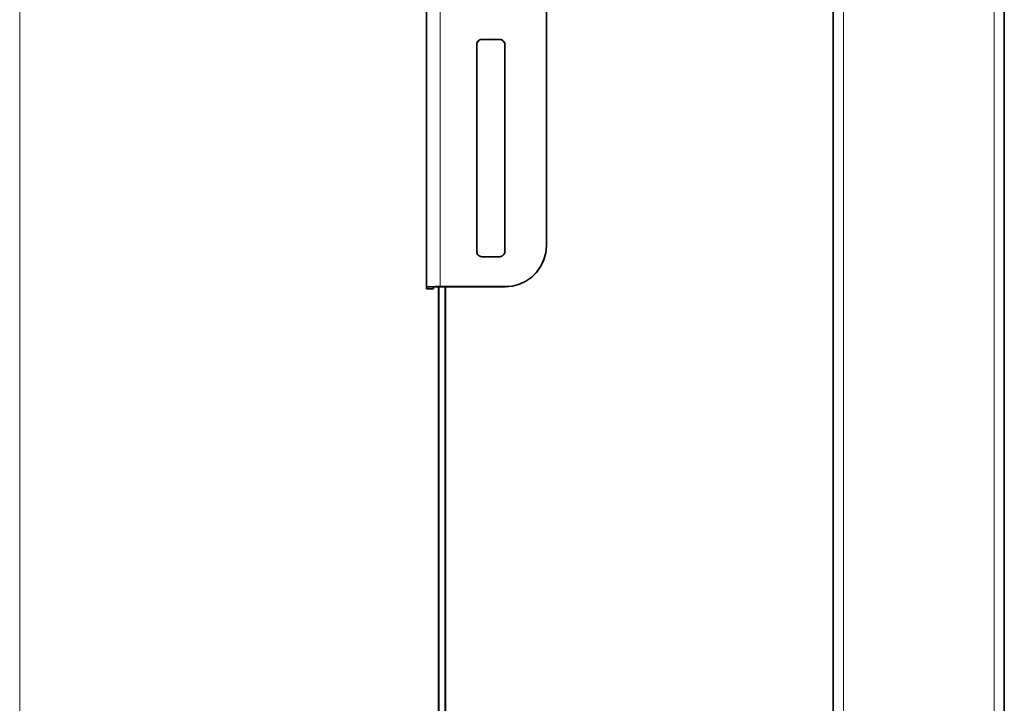
# Model space of a CAD drawing. Extents: x 10 to 574, y -608 to -161.
# Drawn here: x 56 to 97, y -486 to -458 of the extents above; entities that cross this region are included whole.
import ezdxf

# ---------------------------------------------------------------- set-up
doc = ezdxf.new("R2010")
doc.units = 0
doc.header["$MEASUREMENT"] = 0
doc.layers.add('Layer 1', color=7, linetype='Continuous', lineweight=0)

msp = doc.modelspace()

# ---------------------------------------------------------------- linework, layer by layer
at = {"layer": 'Layer 1', "color": 18, "lineweight": 35, "true_color": 0x010101}
for points in [[(77.788, -467.14), (77.788, -467.14), (77.788, -381.264), (77.788, -381.264)], [(72.827, -468.851), (72.827, -468.851), (72.827, -435.604), (72.827, -435.604)], [(89.658, -524.283), (89.658, -524.283), (89.658, -438.393), (89.658, -438.393)], [(96.744, -438.393), (96.744, -438.393), (96.744, -524.283), (96.744, -524.283)], [(74.904, -458.815), (74.904, -458.815), (74.904, -467.388), (74.904, -467.388)], [(75.853, -458.602), (75.853, -458.602), (75.116, -458.602), (75.116, -458.602)], [(75.853, -458.607), (75.853, -458.607), (75.116, -458.607), (75.116, -458.607)], [(76.066, -467.388), (76.066, -467.388), (76.066, -458.815), (76.066, -458.815)], [(77.788, -467.14), (77.788, -467.14), (77.788, -467.145), (77.788, -467.145)], [(75.116, -467.601), (75.116, -467.601), (75.853, -467.601), (75.853, -467.601)], [(72.827, -468.851), (72.827, -468.851), (72.827, -468.928), (72.827, -468.928)], [(72.827, -468.928), (72.827, -468.928), (73.111, -468.928), (73.111, -468.928)], [(72.827, -468.928), (72.827, -468.928), (72.827, -468.928), (72.827, -468.928)], [(73.111, -468.851), (73.111, -468.851), (73.111, -468.928), (73.111, -468.928)], [(73.111, -468.928), (73.111, -468.928), (73.111, -468.928), (73.111, -468.928)], [(73.323, -511.478), (73.323, -511.478), (73.323, -468.846), (73.323, -468.846)], [(73.394, -468.841), (73.394, -468.841), (76.087, -468.841), (76.087, -468.841)], [(73.394, -468.846), (73.394, -468.846), (76.087, -468.846), (76.087, -468.846)], [(73.607, -468.846), (73.607, -468.846), (73.607, -511.478), (73.607, -511.478)]]:
    msp.add_open_spline(points, degree=3, dxfattribs=at)
at = {"layer": 'Layer 1', "color": 18, "lineweight": 18, "true_color": 0x010101}
msp.add_open_spline([(55.982, -424.202), (55.982, -424.202), (55.982, -538.385), (55.982, -538.385)], degree=3, dxfattribs=at)
at = {"layer": 'Layer 1', "color": 8, "lineweight": 18, "true_color": 0x818181}
for points in [[(73.394, -435.594), (73.394, -435.594), (73.394, -468.841), (73.394, -468.841)], [(90.083, -438.393), (90.083, -438.393), (90.083, -524.283), (90.083, -524.283)], [(96.319, -524.283), (96.319, -524.283), (96.319, -438.393), (96.319, -438.393)], [(75.116, -458.607), (75.116, -458.607), (75.116, -458.602), (75.116, -458.602)], [(75.853, -458.607), (75.853, -458.607), (75.853, -458.602), (75.853, -458.602)], [(73.111, -468.85), (73.111, -468.85), (72.827, -468.85), (72.827, -468.85)], [(72.827, -468.928), (72.827, -468.928), (73.111, -468.928), (73.111, -468.928)], [(73.352, -468.846), (73.352, -468.846), (73.352, -511.477), (73.352, -511.477)], [(73.394, -468.845), (73.394, -468.845), (73.394, -468.841), (73.394, -468.841)], [(73.579, -511.477), (73.579, -511.477), (73.579, -468.845), (73.579, -468.845)], [(76.087, -468.845), (76.087, -468.845), (76.087, -468.841), (76.087, -468.841)]]:
    msp.add_open_spline(points, degree=3, dxfattribs=at)
at = {"layer": 'Layer 1', "color": 18, "lineweight": 35, "true_color": 0x010101}
for points, knots in [([(75.116, -458.602), (75.116, -458.602), (75.075, -458.607), (75.075, -458.607), (75.075, -458.607), (75.035, -458.619), (75.035, -458.619), (75.035, -458.619), (74.998, -458.638), (74.998, -458.638), (74.998, -458.638), (74.966, -458.665), (74.966, -458.665), (74.966, -458.665), (74.939, -458.697), (74.939, -458.697), (74.939, -458.697), (74.92, -458.734), (74.92, -458.734), (74.92, -458.734), (74.908, -458.774), (74.908, -458.774), (74.908, -458.774), (74.904, -458.815), (74.904, -458.815)], [0, 0, 0, 0, 1, 1, 1, 2, 2, 2, 3, 3, 3, 4, 4, 4, 5, 5, 5, 6, 6, 6, 7, 7, 7, 8, 8, 8, 8]), ([(75.116, -458.607), (75.116, -458.607), (75.075, -458.611), (75.075, -458.611), (75.075, -458.611), (75.035, -458.624), (75.035, -458.624), (75.035, -458.624), (74.998, -458.643), (74.998, -458.643), (74.998, -458.643), (74.966, -458.67), (74.966, -458.67), (74.966, -458.67), (74.939, -458.702), (74.939, -458.702), (74.939, -458.702), (74.92, -458.739), (74.92, -458.739), (74.92, -458.739), (74.908, -458.778), (74.908, -458.778), (74.908, -458.778), (74.904, -458.82), (74.904, -458.82)], [0, 0, 0, 0, 1, 1, 1, 2, 2, 2, 3, 3, 3, 4, 4, 4, 5, 5, 5, 6, 6, 6, 7, 7, 7, 8, 8, 8, 8]), ([(76.066, -458.815), (76.066, -458.815), (76.062, -458.774), (76.062, -458.774), (76.062, -458.774), (76.05, -458.734), (76.05, -458.734), (76.05, -458.734), (76.03, -458.697), (76.03, -458.697), (76.03, -458.697), (76.003, -458.665), (76.003, -458.665), (76.003, -458.665), (75.971, -458.638), (75.971, -458.638), (75.971, -458.638), (75.934, -458.619), (75.934, -458.619), (75.934, -458.619), (75.895, -458.607), (75.895, -458.607), (75.895, -458.607), (75.853, -458.602), (75.853, -458.602)], [0, 0, 0, 0, 1, 1, 1, 2, 2, 2, 3, 3, 3, 4, 4, 4, 5, 5, 5, 6, 6, 6, 7, 7, 7, 8, 8, 8, 8]), ([(76.066, -458.82), (76.066, -458.82), (76.062, -458.778), (76.062, -458.778), (76.062, -458.778), (76.05, -458.739), (76.05, -458.739), (76.05, -458.739), (76.03, -458.702), (76.03, -458.702), (76.03, -458.702), (76.003, -458.67), (76.003, -458.67), (76.003, -458.67), (75.971, -458.643), (75.971, -458.643), (75.971, -458.643), (75.934, -458.624), (75.934, -458.624), (75.934, -458.624), (75.895, -458.611), (75.895, -458.611), (75.895, -458.611), (75.853, -458.607), (75.853, -458.607)], [0, 0, 0, 0, 1, 1, 1, 2, 2, 2, 3, 3, 3, 4, 4, 4, 5, 5, 5, 6, 6, 6, 7, 7, 7, 8, 8, 8, 8]), ([(74.904, -467.388), (74.904, -467.388), (74.908, -467.43), (74.908, -467.43), (74.908, -467.43), (74.92, -467.47), (74.92, -467.47), (74.92, -467.47), (74.939, -467.507), (74.939, -467.507), (74.939, -467.507), (74.966, -467.539), (74.966, -467.539), (74.966, -467.539), (74.998, -467.565), (74.998, -467.565), (74.998, -467.565), (75.035, -467.585), (75.035, -467.585), (75.035, -467.585), (75.075, -467.597), (75.075, -467.597), (75.075, -467.597), (75.116, -467.601), (75.116, -467.601)], [0, 0, 0, 0, 1, 1, 1, 2, 2, 2, 3, 3, 3, 4, 4, 4, 5, 5, 5, 6, 6, 6, 7, 7, 7, 8, 8, 8, 8]), ([(75.853, -467.601), (75.853, -467.601), (75.895, -467.597), (75.895, -467.597), (75.895, -467.597), (75.934, -467.585), (75.934, -467.585), (75.934, -467.585), (75.971, -467.565), (75.971, -467.565), (75.971, -467.565), (76.003, -467.539), (76.003, -467.539), (76.003, -467.539), (76.03, -467.507), (76.03, -467.507), (76.03, -467.507), (76.05, -467.47), (76.05, -467.47), (76.05, -467.47), (76.062, -467.43), (76.062, -467.43), (76.062, -467.43), (76.066, -467.388), (76.066, -467.388)], [0, 0, 0, 0, 1, 1, 1, 2, 2, 2, 3, 3, 3, 4, 4, 4, 5, 5, 5, 6, 6, 6, 7, 7, 7, 8, 8, 8, 8]), ([(76.087, -468.841), (76.087, -468.841), (76.382, -468.815), (76.382, -468.815), (76.382, -468.815), (76.669, -468.738), (76.669, -468.738), (76.669, -468.738), (76.937, -468.613), (76.937, -468.613), (76.937, -468.613), (77.18, -468.443), (77.18, -468.443), (77.18, -468.443), (77.39, -468.234), (77.39, -468.234), (77.39, -468.234), (77.56, -467.991), (77.56, -467.991), (77.56, -467.991), (77.685, -467.722), (77.685, -467.722), (77.685, -467.722), (77.762, -467.436), (77.762, -467.436), (77.762, -467.436), (77.788, -467.14), (77.788, -467.14)], [0, 0, 0, 0, 1, 1, 1, 2, 2, 2, 3, 3, 3, 4, 4, 4, 5, 5, 5, 6, 6, 6, 7, 7, 7, 8, 8, 8, 9, 9, 9, 9]), ([(77.788, -467.145), (77.788, -467.145), (77.762, -467.441), (77.762, -467.441), (77.762, -467.441), (77.685, -467.727), (77.685, -467.727), (77.685, -467.727), (77.56, -467.996), (77.56, -467.996), (77.56, -467.996), (77.39, -468.239), (77.39, -468.239), (77.39, -468.239), (77.18, -468.448), (77.18, -468.448), (77.18, -468.448), (76.937, -468.618), (76.937, -468.618), (76.937, -468.618), (76.669, -468.743), (76.669, -468.743), (76.669, -468.743), (76.382, -468.82), (76.382, -468.82), (76.382, -468.82), (76.087, -468.846), (76.087, -468.846)], [0, 0, 0, 0, 1, 1, 1, 2, 2, 2, 3, 3, 3, 4, 4, 4, 5, 5, 5, 6, 6, 6, 7, 7, 7, 8, 8, 8, 9, 9, 9, 9]), ([(73.394, -468.841), (73.394, -468.841), (73.283, -468.841), (73.283, -468.841), (73.283, -468.841), (73.177, -468.842), (73.177, -468.842), (73.177, -468.842), (73.079, -468.843), (73.079, -468.843), (73.079, -468.843), (72.993, -468.844), (72.993, -468.844), (72.993, -468.844), (72.923, -468.845), (72.923, -468.845), (72.923, -468.845), (72.87, -468.847), (72.87, -468.847), (72.87, -468.847), (72.838, -468.849), (72.838, -468.849), (72.838, -468.849), (72.827, -468.851), (72.827, -468.851)], [0, 0, 0, 0, 1, 1, 1, 2, 2, 2, 3, 3, 3, 4, 4, 4, 5, 5, 5, 6, 6, 6, 7, 7, 7, 8, 8, 8, 8]), ([(73.394, -468.846), (73.394, -468.846), (73.339, -468.846), (73.339, -468.846), (73.339, -468.846), (73.286, -468.846), (73.286, -468.846), (73.286, -468.846), (73.237, -468.847), (73.237, -468.847), (73.237, -468.847), (73.194, -468.847), (73.194, -468.847), (73.194, -468.847), (73.158, -468.848), (73.158, -468.848), (73.158, -468.848), (73.132, -468.849), (73.132, -468.849), (73.132, -468.849), (73.116, -468.85), (73.116, -468.85), (73.116, -468.85), (73.111, -468.851), (73.111, -468.851)], [0, 0, 0, 0, 1, 1, 1, 2, 2, 2, 3, 3, 3, 4, 4, 4, 5, 5, 5, 6, 6, 6, 7, 7, 7, 8, 8, 8, 8])]:
    msp.add_open_spline(points, degree=3, knots=knots, dxfattribs=at)

doc.saveas('drawing.dxf')
